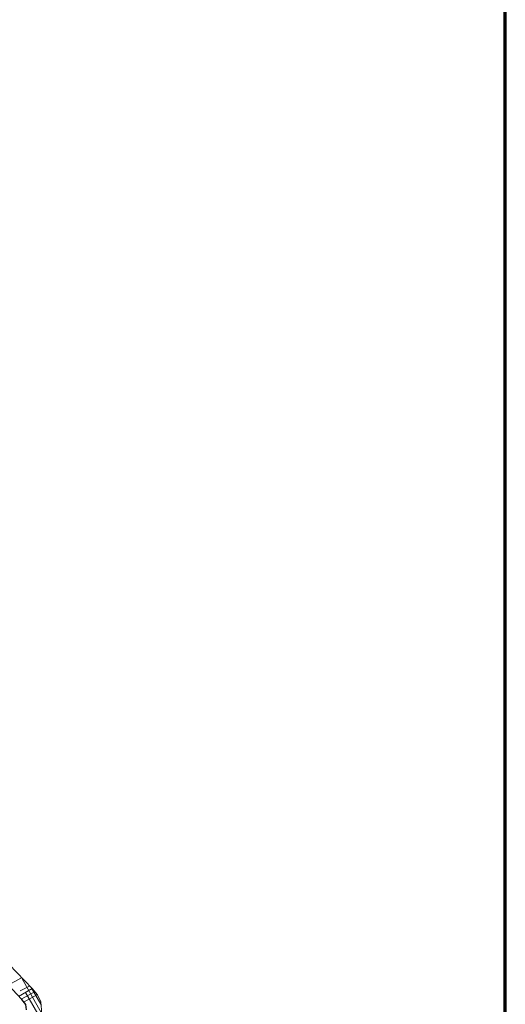
# Model space of a CAD drawing. Units: inches. Extents: x -61 to 673, y 119 to 673.
# Drawn here: x 107 to 144, y 382 to 456 of the extents above; entities that cross this region are included whole.
import ezdxf

# ---------------------------------------------------------------- set-up
doc = ezdxf.new("R2010")
doc.units = ezdxf.units.IN
doc.header["$MEASUREMENT"] = 0
doc.layers.add('Layer 1', color=7, linetype='Continuous')

msp = doc.modelspace()

# ---------------------------------------------------------------- linework, layer by layer
at = {"layer": 'Layer 1', "color": 7, "lineweight": 70, "true_color": 0xffffff}
msp.add_lwpolyline([(143.55, 261.51), (143.55, 590.31)], dxfattribs=at)
at = {"layer": 'Layer 1', "color": 250, "lineweight": 9, "true_color": 0x3f3f3f}
for points in [[(106.048, 383.434), (107.008, 383.973)], [(108.566, 381.334), (107.066, 383.974)], [(106.828, 382.594), (107.848, 383.193)], [(106.948, 383.014), (107.667, 383.373)], [(107.068, 382.413), (108.088, 382.953)], [(107.248, 382.173), (108.208, 382.713)], [(108.566, 380.794), (107.366, 382.895)], [(108.506, 381.994), (107.786, 383.254)]]:
    msp.add_lwpolyline(points, dxfattribs=at)
at = {"layer": 'Layer 1', "color": 7, "lineweight": 9, "true_color": 0xffffff}
msp.add_lwpolyline([(108.57, 380.91), (108.57, 381.57), (108.51, 382.17), (108.27, 382.71), (107.85, 383.189)], dxfattribs=at)
at = {"layer": 'Layer 1', "color": 7, "lineweight": 30, "true_color": 0xffffff}
msp.add_lwpolyline([(107.43, 381.57), (107.37, 381.99), (107.07, 382.35)], dxfattribs=at)
msp.add_open_spline([(98.01, 403.77), (98.01, 403.77), (98.13, 401.13), (98.13, 401.13), (98.533, 394.916), (101.21, 388.951), (105.27, 384.27), (105.27, 384.27), (107.07, 382.35), (107.07, 382.35)], degree=3, knots=[0, 0, 0, 0, 1, 1, 1, 2, 2, 2, 3, 3, 3, 3], dxfattribs=at)
at = {"layer": 'Layer 1', "color": 7, "lineweight": 9, "true_color": 0xffffff}
msp.add_open_spline([(99.15, 403.77), (99.15, 403.77), (99.27, 401.19), (99.27, 401.19), (99.634, 395.309), (102.254, 389.408), (106.11, 384.99), (106.11, 384.99), (107.85, 383.189), (107.85, 383.189)], degree=3, knots=[0, 0, 0, 0, 1, 1, 1, 2, 2, 2, 3, 3, 3, 3], dxfattribs=at)

doc.saveas('drawing.dxf')
